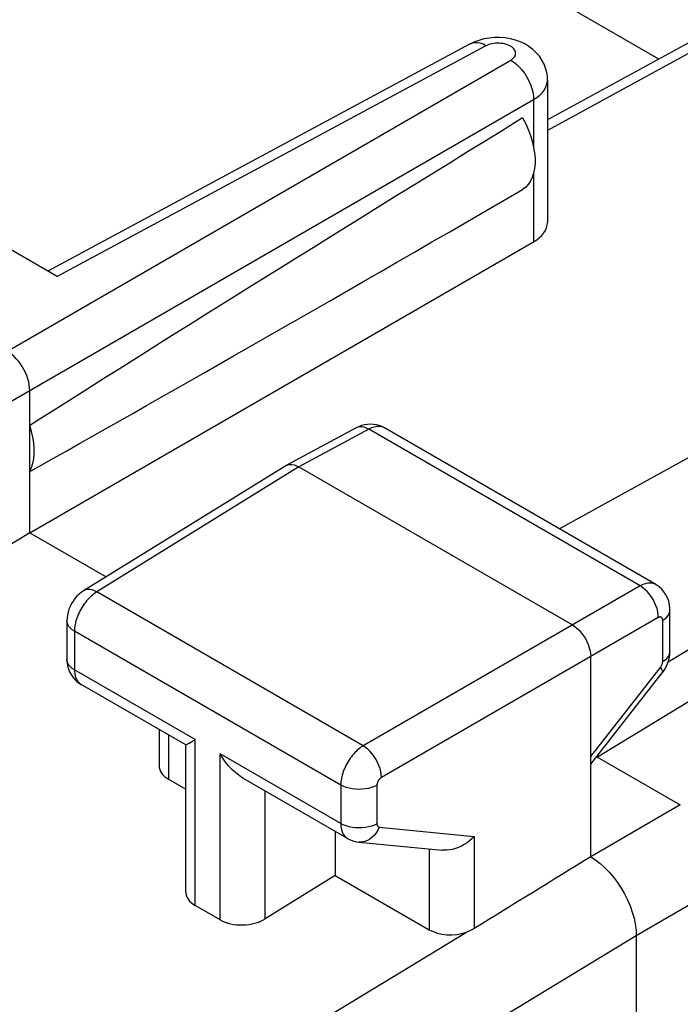
# Model space of a CAD drawing. Units: inches. Extents: x 88.6 to 122, y 123.4 to 174.
# Drawn here: x 108.2 to 113.3, y 161.5 to 169.1 of the extents above; entities that cross this region are included whole.
import ezdxf

# ---------------------------------------------------------------- set-up
doc = ezdxf.new("R2010")
doc.units = ezdxf.units.IN
doc.header["$MEASUREMENT"] = 0
doc.layers.add('ASSI', color=7, linetype='Continuous')

# ---------------------------------------------------------------- blocks, each defined once
blk = doc.blocks.new('block 49')
at = {"layer": 'ASSI', "color": 7, "lineweight": 25, "true_color": 0xffffff}
blk.add_lwpolyline([(109.0708, 171.146), (105.2082, 168.9158)], dxfattribs=at)
blk = doc.blocks.new('block 55')
at = {"layer": 'ASSI', "color": 7, "lineweight": 25, "true_color": 0xffffff}
blk.add_lwpolyline([(111.705, 168.9282), (111.6764, 168.9143)], dxfattribs=at)
blk = doc.blocks.new('block 64')
at = {"layer": 'ASSI', "color": 7, "lineweight": 25, "true_color": 0xffffff}
blk.add_lwpolyline([(111.9898, 168.7893), (111.9992, 168.7953), (112.0072, 168.8017), (112.014, 168.8085), (112.0195, 168.8158), (112.0237, 168.8234), (112.0265, 168.8312), (112.0278, 168.8391), (112.0276, 168.8471), (112.0261, 168.855), (112.023, 168.8628), (112.0186, 168.8704), (112.0128, 168.8777), (112.0058, 168.8847), (111.9974, 168.8912), (111.9881, 168.8972), (111.9777, 168.9026), (111.9662, 168.9075), (111.9541, 168.9116), (111.9413, 168.915), (111.9279, 168.9176), (111.9142, 168.9194), (111.9003, 168.9205), (111.8862, 168.9207), (111.8722, 168.92), (111.8585, 168.9186), (111.845, 168.9163), (111.8322, 168.9133), (111.8201, 168.9096), (111.8087, 168.9052), (111.798, 168.9)], dxfattribs=at)
blk = doc.blocks.new('block 65')
at = {"layer": 'ASSI', "color": 7, "lineweight": 25, "true_color": 0xffffff}
blk.add_lwpolyline([(107.8662, 166.4083), (111.9898, 168.7893)], dxfattribs=at)
blk = doc.blocks.new('block 66')
at = {"layer": 'ASSI', "color": 7, "lineweight": 25, "true_color": 0xffffff}
blk.add_lwpolyline([(108.0429, 166.1022), (112.1666, 168.4832)], dxfattribs=at)
blk = doc.blocks.new('block 67')
at = {"layer": 'ASSI', "color": 7, "lineweight": 25, "true_color": 0xffffff}
blk.add_lwpolyline([(114.464, 169.5239), (112.2748, 168.3255)], dxfattribs=at)
blk = doc.blocks.new('block 68')
at = {"layer": 'ASSI', "color": 7, "lineweight": 25, "true_color": 0xffffff}
blk.add_lwpolyline([(114.5871, 169.5105), (112.2748, 168.2447)], dxfattribs=at)
blk = doc.blocks.new('block 69')
at = {"layer": 'ASSI', "color": 7, "lineweight": 25, "true_color": 0xffffff}
blk.add_lwpolyline([(111.6765, 168.9144), (108.4019, 167.1534)], dxfattribs=at)
blk = doc.blocks.new('block 70')
at = {"layer": 'ASSI', "color": 7, "lineweight": 25, "true_color": 0xffffff}
blk.add_lwpolyline([(111.798, 168.9), (108.4734, 167.1122)], dxfattribs=at)
blk = doc.blocks.new('block 71')
at = {"layer": 'ASSI', "color": 7, "lineweight": 25, "true_color": 0xffffff}
blk.add_lwpolyline([(110.249, 165.6471), (110.2611, 165.6521), (110.2765, 165.6551), (110.2931, 165.655)], dxfattribs=at)
blk = doc.blocks.new('block 87')
at = {"layer": 'ASSI', "color": 7, "lineweight": 25, "true_color": 0xffffff}
blk.add_lwpolyline([(108.6782, 164.6758), (108.6626, 164.6654), (108.644, 164.6505), (108.6271, 164.6342), (108.6114, 164.6163), (108.5971, 164.5969), (108.5847, 164.5766), (108.574, 164.5555), (108.5649, 164.5331), (108.5579, 164.5104), (108.5529, 164.4874), (108.55, 164.4637), (108.5493, 164.4445)], dxfattribs=at)
blk = doc.blocks.new('block 88')
at = {"layer": 'ASSI', "color": 7, "lineweight": 25, "true_color": 0xffffff}
blk.add_lwpolyline([(112.1666, 168.4832), (112.1928, 168.5003), (112.2158, 168.519), (112.2352, 168.5389), (112.2509, 168.5599), (112.2628, 168.5817), (112.2707, 168.6042), (112.2745, 168.627), (112.2748, 168.6365)], dxfattribs=at)
blk = doc.blocks.new('block 89')
at = {"layer": 'ASSI', "color": 7, "lineweight": 25, "true_color": 0xffffff}
blk.add_lwpolyline([(108.781, 164.6676), (108.7727, 164.6624), (108.7642, 164.6566), (108.7555, 164.6501), (108.7466, 164.643), (108.7376, 164.6352), (108.7285, 164.6267), (108.7194, 164.6175), (108.7102, 164.6077), (108.7013, 164.5973), (108.6924, 164.5864), (108.6838, 164.5748), (108.6754, 164.5628), (108.6674, 164.5504), (108.6597, 164.5376), (108.6524, 164.5245), (108.6456, 164.5111), (108.6393, 164.4975), (108.6335, 164.4838), (108.6282, 164.47), (108.6235, 164.4561), (108.6194, 164.4423), (108.6159, 164.4286), (108.613, 164.4149), (108.6108, 164.4015), (108.6092, 164.3883), (108.6082, 164.3754), (108.6079, 164.3629)], dxfattribs=at)
blk = doc.blocks.new('block 90')
at = {"layer": 'ASSI', "color": 7, "lineweight": 25, "true_color": 0xffffff}
blk.add_lwpolyline([(110.2455, 165.6451), (108.6782, 164.6758)], dxfattribs=at)
blk = doc.blocks.new('block 91')
at = {"layer": 'ASSI', "color": 7, "lineweight": 25, "true_color": 0xffffff}
blk.add_lwpolyline([(110.3472, 165.6362), (108.781, 164.6676)], dxfattribs=at)
blk = doc.blocks.new('block 92')
at = {"layer": 'ASSI', "color": 7, "lineweight": 25, "true_color": 0xffffff}
blk.add_lwpolyline([(108.2613, 165.126), (108.0429, 164.9913)], dxfattribs=at)
blk = doc.blocks.new('block 93')
at = {"layer": 'ASSI', "color": 7, "lineweight": 25, "true_color": 0xffffff}
blk.add_lwpolyline([(108.2613, 165.126), (112.1666, 167.3809)], dxfattribs=at)
blk = doc.blocks.new('block 94')
at = {"layer": 'ASSI', "color": 7, "lineweight": 25, "true_color": 0xffffff}
blk.add_lwpolyline([(110.2455, 165.6451), (110.249, 165.6471)], dxfattribs=at)
blk = doc.blocks.new('block 95')
at = {"layer": 'ASSI', "color": 7, "lineweight": 25, "true_color": 0xffffff}
blk.add_lwpolyline([(117.3608, 167.909), (112.368, 165.1557)], dxfattribs=at)
blk = doc.blocks.new('block 96')
at = {"layer": 'ASSI', "color": 7, "lineweight": 25, "true_color": 0xffffff}
blk.add_lwpolyline([(110.7927, 165.9395), (110.249, 165.6471)], dxfattribs=at)
blk = doc.blocks.new('block 97')
at = {"layer": 'ASSI', "color": 7, "lineweight": 25, "true_color": 0xffffff}
blk.add_lwpolyline([(110.8899, 165.928), (110.3472, 165.6362)], dxfattribs=at)
blk = doc.blocks.new('block 106')
at = {"layer": 'ASSI', "color": 7, "lineweight": 25, "true_color": 0xffffff}
blk.add_lwpolyline([(110.8467, 163.4749), (110.8377, 163.4693), (110.8286, 163.4631), (110.8194, 163.4563), (110.8101, 163.4487), (110.8006, 163.4405), (110.7912, 163.4317), (110.7819, 163.4222), (110.7726, 163.4121), (110.7635, 163.4015), (110.7547, 163.3903), (110.7461, 163.3787), (110.7378, 163.3667), (110.7299, 163.3543), (110.7224, 163.3416), (110.7153, 163.3286), (110.7087, 163.3154), (110.7026, 163.3021), (110.697, 163.2887), (110.6919, 163.2752), (110.6874, 163.2617), (110.6835, 163.2482), (110.6801, 163.2348), (110.6773, 163.2216), (110.6752, 163.2085), (110.6736, 163.1957), (110.6727, 163.1831), (110.6724, 163.1708)], dxfattribs=at)
blk = doc.blocks.new('block 107')
at = {"layer": 'ASSI', "color": 7, "lineweight": 25, "true_color": 0xffffff}
blk.add_lwpolyline([(110.6301, 162.4693), (110.0873, 162.1344)], dxfattribs=at)
blk = doc.blocks.new('block 108')
at = {"layer": 'ASSI', "color": 7, "lineweight": 25, "true_color": 0xffffff}
blk.add_lwpolyline([(118.5907, 166.9905), (112.664, 163.3862)], dxfattribs=at)
blk = doc.blocks.new('block 109')
at = {"layer": 'ASSI', "color": 7, "lineweight": 25, "true_color": 0xffffff}
blk.add_lwpolyline([(118.5719, 167.3621), (113.2101, 164.124)], dxfattribs=at)
blk = doc.blocks.new('block 110')
at = {"layer": 'ASSI', "color": 7, "lineweight": 25, "true_color": 0xffffff}
blk.add_lwpolyline([(110.9881, 163.23), (110.9862, 163.2289), (110.9844, 163.2276), (110.9825, 163.2263), (110.9806, 163.2248), (110.9787, 163.2232), (110.9768, 163.2214), (110.9749, 163.2195), (110.973, 163.2175), (110.9712, 163.2154), (110.9694, 163.2132), (110.9677, 163.2109), (110.966, 163.2085), (110.9644, 163.206), (110.9629, 163.2035), (110.9614, 163.2009), (110.9601, 163.1983), (110.9589, 163.1956), (110.9577, 163.193), (110.9567, 163.1903), (110.9558, 163.1876), (110.955, 163.1849), (110.9543, 163.1822), (110.9537, 163.1796), (110.9533, 163.177), (110.953, 163.1744), (110.9528, 163.1719), (110.9527, 163.1694)], dxfattribs=at)
blk = doc.blocks.new('block 111')
at = {"layer": 'ASSI', "color": 7, "lineweight": 25, "true_color": 0xffffff}
blk.add_lwpolyline([(112.9927, 164.7139), (110.8467, 163.4749)], dxfattribs=at)
blk = doc.blocks.new('block 112')
at = {"layer": 'ASSI', "color": 7, "lineweight": 25, "true_color": 0xffffff}
blk.add_lwpolyline([(113.1341, 164.469), (110.9881, 163.23)], dxfattribs=at)
blk = doc.blocks.new('block 113')
at = {"layer": 'ASSI', "color": 7, "lineweight": 25, "true_color": 0xffffff}
blk.add_lwpolyline([(110.9527, 163.1694), (110.933, 163.1598), (110.9113, 163.1517), (110.8879, 163.1452), (110.8633, 163.1406), (110.8379, 163.1379), (110.812, 163.137), (110.7862, 163.1381), (110.7609, 163.1411), (110.7365, 163.146), (110.7133, 163.1527), (110.6918, 163.161), (110.6724, 163.1708)], dxfattribs=at)
blk = doc.blocks.new('block 114')
at = {"layer": 'ASSI', "color": 7, "lineweight": 25, "true_color": 0xffffff}
blk.add_lwpolyline([(110.9527, 162.8703), (110.933, 162.8607), (110.9113, 162.8525), (110.8879, 162.8461), (110.8633, 162.8415), (110.8379, 162.8387), (110.812, 162.8379), (110.7862, 162.839), (110.7609, 162.842), (110.7365, 162.8469), (110.7133, 162.8535), (110.6918, 162.8619), (110.6724, 162.8717)], dxfattribs=at)
blk = doc.blocks.new('block 127')
at = {"layer": 'ASSI', "color": 7, "lineweight": 25, "true_color": 0xffffff}
blk.add_lwpolyline([(113.1682, 164.4486), (113.1849, 164.46), (113.199, 164.4726), (113.2101, 164.486), (113.2181, 164.5002), (113.2229, 164.5149), (113.2243, 164.5288)], dxfattribs=at)
blk = doc.blocks.new('block 128')
at = {"layer": 'ASSI', "color": 7, "lineweight": 25, "true_color": 0xffffff}
blk.add_lwpolyline([(113.1682, 164.1281), (113.1849, 164.1395), (113.199, 164.1521), (113.2101, 164.1656), (113.2181, 164.1798), (113.2229, 164.1944), (113.2243, 164.2083)], dxfattribs=at)
blk = doc.blocks.new('block 130')
at = {"layer": 'ASSI', "color": 7, "lineweight": 25, "true_color": 0xffffff}
blk.add_lwpolyline([(107.4097, 159.4587), (111.6469, 162.0302)], dxfattribs=at)
blk = doc.blocks.new('block 131')
at = {"layer": 'ASSI', "color": 7, "lineweight": 25, "true_color": 0xffffff}
blk.add_lwpolyline([(112.9635, 162.0027), (107.7724, 158.8523)], dxfattribs=at)
blk = doc.blocks.new('block 132')
at = {"layer": 'ASSI', "color": 7, "lineweight": 25, "true_color": 0xffffff}
blk.add_lwpolyline([(111.7075, 162.0581), (111.6984, 162.0528), (111.6888, 162.0477), (111.6788, 162.0428), (111.6685, 162.0383), (111.6579, 162.0341), (111.6469, 162.0302)], dxfattribs=at)
blk = doc.blocks.new('block 133')
at = {"layer": 'ASSI', "color": 7, "lineweight": 25, "true_color": 0xffffff}
blk.add_lwpolyline([(113.3048, 163.0162), (112.61, 162.6151)], dxfattribs=at)
blk = doc.blocks.new('block 134')
at = {"layer": 'ASSI', "color": 7, "lineweight": 25, "true_color": 0xffffff}
blk.add_lwpolyline([(113.6583, 162.4039), (112.9635, 162.0028)], dxfattribs=at)
blk = doc.blocks.new('block 153')
at = {"layer": 'ASSI', "color": 7, "lineweight": 25, "true_color": 0xffffff}
blk.add_lwpolyline([(111.7075, 162.7731), (111.6899, 162.7555), (111.6711, 162.7391), (111.6511, 162.7238), (111.63, 162.71), (111.608, 162.6979), (111.5854, 162.6874), (111.5625, 162.6788), (111.5394, 162.6722), (111.5164, 162.6677), (111.4939, 162.6653), (111.4719, 162.665), (111.4586, 162.6659)], dxfattribs=at)
blk = doc.blocks.new('block 162')
at = {"layer": 'ASSI', "color": 7, "lineweight": 25, "true_color": 0xffffff}
blk.add_lwpolyline([(108.2613, 165.6012), (108.2752, 165.6315), (108.2857, 165.6644), (108.2926, 165.6999), (108.2961, 165.7385), (108.2961, 165.7796), (108.2926, 165.8222), (108.2857, 165.8658), (108.2752, 165.9107), (108.2613, 165.9571)], dxfattribs=at)
blk = doc.blocks.new('block 165')
at = {"layer": 'ASSI', "color": 7, "lineweight": 25, "true_color": 0xffffff}
blk.add_lwpolyline([(113.1644, 164.0392), (113.1712, 164.0483), (113.1868, 164.0725), (113.2003, 164.0987), (113.2107, 164.1256)], dxfattribs=at)
blk = doc.blocks.new('block 166')
at = {"layer": 'ASSI', "color": 7, "lineweight": 25, "true_color": 0xffffff}
blk.add_lwpolyline([(112.61, 163.392), (113.1508, 164.0824)], dxfattribs=at)
blk = doc.blocks.new('block 167')
at = {"layer": 'ASSI', "color": 7, "lineweight": 25, "true_color": 0xffffff}
blk.add_lwpolyline([(112.61, 163.3316), (113.1644, 164.0393)], dxfattribs=at)
blk = doc.blocks.new('block 179')
at = {"layer": 'ASSI', "color": 7, "lineweight": 25, "true_color": 0xffffff}
blk.add_lwpolyline([(113.1543, 164.0871), (113.1574, 164.092), (113.1601, 164.097), (113.1625, 164.1023), (113.1645, 164.1076), (113.1661, 164.1129), (113.1673, 164.1181), (113.1679, 164.1231), (113.1682, 164.1281)], dxfattribs=at)
blk = doc.blocks.new('block 180')
at = {"layer": 'ASSI', "color": 7, "lineweight": 25, "true_color": 0xffffff}
blk.add_lwpolyline([(113.1508, 164.0824), (113.1543, 164.0871)], dxfattribs=at)
blk = doc.blocks.new('block 190')
at = {"layer": 'ASSI', "color": 7, "lineweight": 25, "true_color": 0xffffff}
blk.add_lwpolyline([(110.9707, 162.845), (110.9602, 162.8221), (110.9475, 162.8011), (110.9329, 162.7821), (110.9165, 162.7657), (110.8987, 162.752), (110.8798, 162.7413), (110.8601, 162.7337), (110.8399, 162.7294), (110.8195, 162.7285), (110.8123, 162.729)], dxfattribs=at)
blk = doc.blocks.new('block 220')
at = {"layer": 'ASSI', "color": 7, "lineweight": 25, "true_color": 0xffffff}
blk.add_lwpolyline([(108.5493, 164.1458), (108.5506, 164.1205), (108.5544, 164.0958), (108.5608, 164.0718), (108.5697, 164.049), (108.5808, 164.0275)], dxfattribs=at)
blk = doc.blocks.new('block 221')
at = {"layer": 'ASSI', "color": 7, "lineweight": 25, "true_color": 0xffffff}
blk.add_lwpolyline([(108.2613, 166.2283), (108.2603, 166.25), (108.2574, 166.2727), (108.2527, 166.2961), (108.246, 166.3201), (108.2375, 166.3443), (108.2273, 166.3681), (108.2158, 166.3912), (108.2029, 166.4135), (108.1887, 166.435), (108.1731, 166.4558), (108.1564, 166.4752), (108.139, 166.493), (108.1211, 166.5089), (108.1029, 166.5227), (108.0845, 166.5344)], dxfattribs=at)
blk = doc.blocks.new('block 224')
at = {"layer": 'ASSI', "color": 7, "lineweight": 25, "true_color": 0xffffff}
blk.add_lwpolyline([(108.6079, 164.0637), (108.608, 164.0554), (108.6085, 164.047), (108.6093, 164.0386), (108.6105, 164.0303), (108.6121, 164.022), (108.614, 164.0138), (108.6164, 164.0058), (108.6193, 163.998), (108.6226, 163.9906), (108.6264, 163.9834), (108.6306, 163.9767), (108.6353, 163.9703), (108.6404, 163.9645), (108.646, 163.9591), (108.652, 163.9543), (108.6568, 163.9511)], dxfattribs=at)
blk = doc.blocks.new('block 228')
at = {"layer": 'ASSI', "color": 7, "lineweight": 25, "true_color": 0xffffff}
blk.add_lwpolyline([(108.2613, 165.126), (108.2613, 166.2283)], dxfattribs=at)
blk = doc.blocks.new('block 229')
at = {"layer": 'ASSI', "color": 7, "lineweight": 25, "true_color": 0xffffff}
blk.add_lwpolyline([(108.5493, 164.4445), (108.5493, 164.1454)], dxfattribs=at)
blk = doc.blocks.new('block 230')
at = {"layer": 'ASSI', "color": 7, "lineweight": 25, "true_color": 0xffffff}
blk.add_lwpolyline([(108.6079, 164.3629), (108.6079, 164.0637)], dxfattribs=at)
blk = doc.blocks.new('block 231')
at = {"layer": 'ASSI', "color": 7, "lineweight": 25, "true_color": 0xffffff}
blk.add_lwpolyline([(109.2642, 163.6003), (109.2642, 163.3208)], dxfattribs=at)
blk = doc.blocks.new('block 232')
at = {"layer": 'ASSI', "color": 7, "lineweight": 25, "true_color": 0xffffff}
blk.add_lwpolyline([(109.3374, 163.558), (109.3374, 163.2156)], dxfattribs=at)
blk = doc.blocks.new('block 233')
at = {"layer": 'ASSI', "color": 7, "lineweight": 25, "true_color": 0xffffff}
blk.add_lwpolyline([(109.4701, 162.3426), (109.4701, 163.4814)], dxfattribs=at)
blk = doc.blocks.new('block 234')
at = {"layer": 'ASSI', "color": 7, "lineweight": 25, "true_color": 0xffffff}
blk.add_lwpolyline([(109.5433, 162.2374), (109.5433, 163.5236)], dxfattribs=at)
blk = doc.blocks.new('block 235')
at = {"layer": 'ASSI', "color": 7, "lineweight": 25, "true_color": 0xffffff}
blk.add_lwpolyline([(109.7369, 162.1256), (109.7369, 163.4119)], dxfattribs=at)
blk = doc.blocks.new('block 238')
at = {"layer": 'ASSI', "color": 7, "lineweight": 25, "true_color": 0xffffff}
blk.add_lwpolyline([(113.2107, 164.1256), (113.2182, 164.1528), (113.2229, 164.1812)], dxfattribs=at)
blk = doc.blocks.new('block 241')
at = {"layer": 'ASSI', "color": 7, "lineweight": 25, "true_color": 0xffffff}
blk.add_lwpolyline([(110.9527, 162.8703), (110.953, 162.8656), (110.9537, 162.8614), (110.9549, 162.8576), (110.9566, 162.8541), (110.9587, 162.8512), (110.9611, 162.8488), (110.964, 162.8469), (110.9672, 162.8457), (110.9707, 162.845)], dxfattribs=at)
blk = doc.blocks.new('block 243')
at = {"layer": 'ASSI', "color": 7, "lineweight": 25, "true_color": 0xffffff}
blk.add_lwpolyline([(110.6724, 162.8717), (110.6736, 162.8487), (110.6772, 162.8274), (110.6831, 162.808), (110.6912, 162.7909), (110.7016, 162.7763), (110.7139, 162.7643), (110.7242, 162.7572)], dxfattribs=at)
blk = doc.blocks.new('block 245')
at = {"layer": 'ASSI', "color": 7, "lineweight": 25, "true_color": 0xffffff}
blk.add_lwpolyline([(110.0873, 162.1344), (110.0873, 163.125)], dxfattribs=at)
blk = doc.blocks.new('block 248')
at = {"layer": 'ASSI', "color": 7, "lineweight": 25, "true_color": 0xffffff}
blk.add_lwpolyline([(110.6301, 162.8116), (110.6301, 162.4693)], dxfattribs=at)
blk = doc.blocks.new('block 249')
at = {"layer": 'ASSI', "color": 7, "lineweight": 25, "true_color": 0xffffff}
blk.add_lwpolyline([(110.6724, 163.1708), (110.6724, 162.8717)], dxfattribs=at)
blk = doc.blocks.new('block 251')
at = {"layer": 'ASSI', "color": 7, "lineweight": 25, "true_color": 0xffffff}
blk.add_lwpolyline([(110.9527, 163.1694), (110.9527, 162.8703)], dxfattribs=at)
blk = doc.blocks.new('block 253')
at = {"layer": 'ASSI', "color": 7, "lineweight": 25, "true_color": 0xffffff}
blk.add_lwpolyline([(111.3571, 162.6758), (111.3571, 162.0495)], dxfattribs=at)
blk = doc.blocks.new('block 255')
at = {"layer": 'ASSI', "color": 7, "lineweight": 25, "true_color": 0xffffff}
blk.add_lwpolyline([(111.7075, 162.7731), (111.7075, 162.0581)], dxfattribs=at)
blk = doc.blocks.new('block 261')
at = {"layer": 'ASSI', "color": 7, "lineweight": 25, "true_color": 0xffffff}
blk.add_lwpolyline([(110.9881, 163.23), (110.9866, 163.2518), (110.9827, 163.2747), (110.9765, 163.2982), (110.9682, 163.322), (110.9578, 163.3456), (110.9456, 163.3687), (110.9317, 163.3908), (110.9165, 163.4116), (110.9, 163.4307), (110.8827, 163.4478), (110.8648, 163.4626), (110.8467, 163.4749)], dxfattribs=at)
blk = doc.blocks.new('block 263')
at = {"layer": 'ASSI', "color": 7, "lineweight": 25, "true_color": 0xffffff}
blk.add_lwpolyline([(112.2748, 168.6364), (112.2738, 168.6612), (112.2691, 168.6942), (112.2606, 168.7269), (112.2482, 168.759), (112.232, 168.7898), (112.2121, 168.8192), (112.1883, 168.847), (112.1609, 168.8724), (112.1308, 168.8949), (112.0981, 168.9145), (112.0629, 168.931), (112.0261, 168.9442), (111.9873, 168.9543), (111.9468, 168.9611), (111.9059, 168.9645), (111.8646, 168.9643)], dxfattribs=at)
blk = doc.blocks.new('block 264')
at = {"layer": 'ASSI', "color": 7, "lineweight": 25, "true_color": 0xffffff}
blk.add_lwpolyline([(113.1341, 164.469), (113.1332, 164.4912), (113.1298, 164.5144), (113.1241, 164.5382), (113.116, 164.5621), (113.1058, 164.5859), (113.0937, 164.609), (113.0797, 164.6311), (113.0643, 164.6518), (113.0475, 164.6707), (113.0298, 164.6876), (113.0114, 164.7021), (112.9927, 164.7139)], dxfattribs=at)
blk = doc.blocks.new('block 265')
at = {"layer": 'ASSI', "color": 7, "lineweight": 25, "true_color": 0xffffff}
blk.add_lwpolyline([(113.2243, 164.529), (113.2241, 164.5392), (113.2212, 164.5676), (113.215, 164.5952), (113.2056, 164.6215), (113.1932, 164.6461), (113.1781, 164.6686), (113.1604, 164.689), (113.1404, 164.707), (113.1185, 164.7222), (113.1143, 164.7248)], dxfattribs=at)
blk = doc.blocks.new('block 266')
at = {"layer": 'ASSI', "color": 7, "lineweight": 25, "true_color": 0xffffff}
blk.add_open_spline([(113.1682, 164.4486), (113.1682, 164.4486), (113.1682, 164.4507), (113.1682, 164.4507), (113.1682, 164.4507), (113.168, 164.4527), (113.168, 164.4527), (113.168, 164.4527), (113.1678, 164.4547), (113.1678, 164.4547), (113.1678, 164.4547), (113.1675, 164.4566), (113.1675, 164.4566), (113.1675, 164.4566), (113.167, 164.4585), (113.167, 164.4585), (113.167, 164.4585), (113.1665, 164.4604), (113.1665, 164.4604), (113.1665, 164.4604), (113.1658, 164.4621), (113.1658, 164.4621), (113.165, 164.4638), (113.1641, 164.4654), (113.1641, 164.4654), (113.1631, 164.4668), (113.162, 164.4682), (113.162, 164.4682), (113.1608, 164.4694), (113.1595, 164.4705), (113.1595, 164.4705), (113.1581, 164.4714), (113.1566, 164.4721), (113.1566, 164.4721), (113.155, 164.4728), (113.1534, 164.4732), (113.1534, 164.4732), (113.1516, 164.4735), (113.1499, 164.4736), (113.1499, 164.4736), (113.1499, 164.4736), (113.148, 164.4736), (113.148, 164.4736), (113.148, 164.4736), (113.1461, 164.4734), (113.1461, 164.4734), (113.1461, 164.4734), (113.1442, 164.4731), (113.1442, 164.4731), (113.1442, 164.4731), (113.1422, 164.4726), (113.1422, 164.4726), (113.1422, 164.4726), (113.1402, 164.4719), (113.1402, 164.4719), (113.1402, 164.4719), (113.1382, 164.4711), (113.1382, 164.4711), (113.1382, 164.4711), (113.1361, 164.4701), (113.1361, 164.4701), (113.1361, 164.4701), (113.1341, 164.469), (113.1341, 164.469)], degree=3, knots=[0, 0, 0, 0, 1, 1, 1, 2, 2, 2, 3, 3, 3, 4, 4, 4, 5, 5, 5, 6, 6, 6, 7, 7, 7, 8, 8, 8, 9, 9, 9, 10, 10, 10, 11, 11, 11, 12, 12, 12, 13, 13, 13, 14, 14, 14, 15, 15, 15, 16, 16, 16, 17, 17, 17, 18, 18, 18, 19, 19, 19, 20, 20, 20, 21, 21, 21, 21], dxfattribs=at)
blk = doc.blocks.new('block 267')
at = {"layer": 'ASSI', "color": 7, "lineweight": 25, "true_color": 0xffffff}
blk.add_lwpolyline([(112.2748, 168.6365), (112.2748, 167.5318)], dxfattribs=at)
blk = doc.blocks.new('block 269')
at = {"layer": 'ASSI', "color": 7, "lineweight": 25, "true_color": 0xffffff}
blk.add_lwpolyline([(112.61, 162.6151), (112.61, 164.1664)], dxfattribs=at)
blk = doc.blocks.new('block 270')
at = {"layer": 'ASSI', "color": 7, "lineweight": 25, "true_color": 0xffffff}
blk.add_lwpolyline([(112.9635, 162.0028), (112.9635, 161.2679)], dxfattribs=at)
blk = doc.blocks.new('block 273')
at = {"layer": 'ASSI', "color": 7, "lineweight": 25, "true_color": 0xffffff}
blk.add_lwpolyline([(113.1682, 164.1281), (113.1682, 164.4486)], dxfattribs=at)
blk = doc.blocks.new('block 275')
at = {"layer": 'ASSI', "color": 7, "lineweight": 25, "true_color": 0xffffff}
blk.add_lwpolyline([(113.2243, 164.2083), (113.2243, 164.5288)], dxfattribs=at)
blk = doc.blocks.new('block 278')
at = {"layer": 'ASSI', "color": 7, "lineweight": 25, "true_color": 0xffffff}
blk.add_lwpolyline([(112.1666, 168.4832), (112.1666, 168.1201)], dxfattribs=at)
blk = doc.blocks.new('block 279')
at = {"layer": 'ASSI', "color": 7, "lineweight": 25, "true_color": 0xffffff}
blk.add_lwpolyline([(112.1666, 167.9104), (112.1666, 167.3809)], dxfattribs=at)
blk = doc.blocks.new('block 282')
at = {"layer": 'ASSI', "color": 7, "lineweight": 25, "true_color": 0xffffff}
blk.add_lwpolyline([(113.2229, 164.1812), (113.2243, 164.2084)], dxfattribs=at)
blk = doc.blocks.new('block 295')
at = {"layer": 'ASSI', "color": 7, "lineweight": 25, "true_color": 0xffffff}
blk.add_lwpolyline([(108.5808, 164.0275), (108.5942, 164.0074), (108.6095, 163.9891), (108.6266, 163.9727)], dxfattribs=at)
blk = doc.blocks.new('block 306')
at = {"layer": 'ASSI', "color": 7, "lineweight": 25, "true_color": 0xffffff}
blk.add_lwpolyline([(109.4701, 163.482), (109.4719, 163.4824), (109.4771, 163.4852), (109.4853, 163.4902), (109.4963, 163.4965), (109.5099, 163.5039), (109.5257, 163.5129), (109.5433, 163.5236)], dxfattribs=at)
blk = doc.blocks.new('block 307')
at = {"layer": 'ASSI', "color": 7, "lineweight": 25, "true_color": 0xffffff}
blk.add_lwpolyline([(110.8123, 162.729), (111.4586, 162.6659)], dxfattribs=at)
blk = doc.blocks.new('block 308')
at = {"layer": 'ASSI', "color": 7, "lineweight": 25, "true_color": 0xffffff}
blk.add_lwpolyline([(110.9707, 162.845), (111.7075, 162.7731)], dxfattribs=at)
blk = doc.blocks.new('block 310')
at = {"layer": 'ASSI', "color": 7, "lineweight": 25, "true_color": 0xffffff}
blk.add_lwpolyline([(110.7242, 162.7572), (110.7347, 162.7516), (110.7538, 162.743), (110.7737, 162.7363), (110.7943, 162.7315), (110.8123, 162.729)], dxfattribs=at)
blk = doc.blocks.new('block 312')
at = {"layer": 'ASSI', "color": 7, "lineweight": 25, "true_color": 0xffffff}
blk.add_lwpolyline([(109.7369, 162.1256), (109.5433, 162.2374)], dxfattribs=at)
blk = doc.blocks.new('block 316')
at = {"layer": 'ASSI', "color": 7, "lineweight": 25, "true_color": 0xffffff}
blk.add_lwpolyline([(109.3374, 163.2156), (109.4701, 163.139)], dxfattribs=at)
blk = doc.blocks.new('block 317')
at = {"layer": 'ASSI', "color": 7, "lineweight": 25, "true_color": 0xffffff}
blk.add_lwpolyline([(110.6301, 162.4693), (111.3571, 162.0495)], dxfattribs=at)
blk = doc.blocks.new('block 318')
at = {"layer": 'ASSI', "color": 7, "lineweight": 25, "true_color": 0xffffff}
blk.add_lwpolyline([(110.7243, 162.7572), (109.9137, 163.2252)], dxfattribs=at)
blk = doc.blocks.new('block 319')
at = {"layer": 'ASSI', "color": 7, "lineweight": 25, "true_color": 0xffffff}
blk.add_lwpolyline([(109.4701, 163.4814), (108.6595, 163.9494)], dxfattribs=at)
blk = doc.blocks.new('block 323')
at = {"layer": 'ASSI', "color": 7, "lineweight": 25, "true_color": 0xffffff}
blk.add_lwpolyline([(109.5433, 163.5236), (108.6079, 164.0637)], dxfattribs=at)
blk = doc.blocks.new('block 325')
at = {"layer": 'ASSI', "color": 7, "lineweight": 25, "true_color": 0xffffff}
blk.add_lwpolyline([(110.6724, 162.8717), (109.7369, 163.4119)], dxfattribs=at)
blk = doc.blocks.new('block 327')
at = {"layer": 'ASSI', "color": 7, "lineweight": 25, "true_color": 0xffffff}
blk.add_lwpolyline([(110.6724, 163.1708), (108.6079, 164.3629)], dxfattribs=at)
blk = doc.blocks.new('block 331')
at = {"layer": 'ASSI', "color": 7, "lineweight": 25, "true_color": 0xffffff}
blk.add_lwpolyline([(110.8467, 163.4749), (108.781, 164.6676)], dxfattribs=at)
blk = doc.blocks.new('block 335')
at = {"layer": 'ASSI', "color": 7, "lineweight": 25, "true_color": 0xffffff}
blk.add_lwpolyline([(109.9135, 163.2254), (109.8837, 163.2446), (109.855, 163.2672), (109.8278, 163.2924), (109.8023, 163.3198), (109.7788, 163.3491), (109.757, 163.3798), (109.7369, 163.4119)], dxfattribs=at)
blk = doc.blocks.new('block 336')
at = {"layer": 'ASSI', "color": 7, "lineweight": 25, "true_color": 0xffffff}
blk.add_lwpolyline([(112.61, 162.6151), (112.6463, 162.5915), (112.6824, 162.5636), (112.718, 162.5318), (112.7527, 162.4962), (112.786, 162.4572), (112.8172, 162.4157), (112.8457, 162.3727), (112.8715, 162.3282), (112.8948, 162.2821), (112.9153, 162.2345), (112.9326, 162.1862), (112.9461, 162.1383), (112.9558, 162.0915), (112.9616, 162.0462), (112.9635, 162.0028)], dxfattribs=at)
blk = doc.blocks.new('block 337')
at = {"layer": 'ASSI', "color": 7, "lineweight": 25, "true_color": 0xffffff}
blk.add_lwpolyline([(108.6079, 164.0637), (108.5908, 164.075), (108.5764, 164.0874), (108.5649, 164.1007), (108.5564, 164.1149), (108.5512, 164.1295), (108.5493, 164.1454)], dxfattribs=at)
blk = doc.blocks.new('block 338')
at = {"layer": 'ASSI', "color": 7, "lineweight": 25, "true_color": 0xffffff}
blk.add_lwpolyline([(108.6079, 164.3629), (108.5908, 164.3741), (108.5764, 164.3865), (108.5649, 164.3999), (108.5564, 164.414), (108.5512, 164.4286), (108.5493, 164.4445)], dxfattribs=at)
blk = doc.blocks.new('block 342')
at = {"layer": 'ASSI', "color": 7, "lineweight": 25, "true_color": 0xffffff}
blk.add_lwpolyline([(108.6266, 163.9727), (108.6454, 163.9583), (108.6596, 163.9493)], dxfattribs=at)
blk = doc.blocks.new('block 344')
at = {"layer": 'ASSI', "color": 7, "lineweight": 25, "true_color": 0xffffff}
blk.add_lwpolyline([(113.1508, 164.0824), (113.1586, 164.0701), (113.1639, 164.0594), (113.1664, 164.0504), (113.1663, 164.0433), (113.1644, 164.0393)], dxfattribs=at)
blk = doc.blocks.new('block 345')
at = {"layer": 'ASSI', "color": 7, "lineweight": 25, "true_color": 0xffffff}
blk.add_lwpolyline([(112.0825, 168.341), (112.1059, 168.2959), (112.1261, 168.2509), (112.1431, 168.206), (112.157, 168.1607), (112.1677, 168.1156), (112.1748, 168.0717), (112.1784, 168.0291), (112.1784, 167.9879), (112.1748, 167.9493), (112.1677, 167.9138), (112.157, 167.8809), (112.1431, 167.8517), (112.1261, 167.8264), (112.1059, 167.8048), (112.0825, 167.7868)], dxfattribs=at)
blk = doc.blocks.new('block 350')
at = {"layer": 'ASSI', "color": 7, "lineweight": 25, "true_color": 0xffffff}
blk.add_lwpolyline([(110.2931, 165.655), (110.3106, 165.6517), (110.3287, 165.6454), (110.3472, 165.6362)], dxfattribs=at)
blk = doc.blocks.new('block 351')
at = {"layer": 'ASSI', "color": 7, "lineweight": 25, "true_color": 0xffffff}
blk.add_lwpolyline([(108.781, 164.6676), (108.7622, 164.6767), (108.7438, 164.6828), (108.7261, 164.6859), (108.7094, 164.686), (108.6939, 164.6829), (108.68, 164.6769)], dxfattribs=at)
blk = doc.blocks.new('block 356')
at = {"layer": 'ASSI', "color": 7, "lineweight": 25, "true_color": 0xffffff}
blk.add_lwpolyline([(113.1142, 164.7248), (113.1068, 164.7286), (113.0988, 164.7317), (113.0905, 164.7341), (113.0818, 164.7356), (113.0727, 164.7364), (113.0634, 164.7363), (113.0538, 164.7355), (113.0439, 164.7338), (113.0339, 164.7314), (113.0237, 164.7282), (113.0135, 164.7242), (113.0031, 164.7194), (112.9927, 164.7139)], dxfattribs=at)
blk = doc.blocks.new('block 357')
at = {"layer": 'ASSI', "color": 7, "lineweight": 25, "true_color": 0xffffff}
blk.add_lwpolyline([(110.8899, 165.928), (110.8718, 165.9375), (110.8539, 165.9439), (110.8366, 165.9473), (110.8201, 165.9475), (110.8049, 165.9445), (110.7928, 165.9395)], dxfattribs=at)
blk = doc.blocks.new('block 364')
at = {"layer": 'ASSI', "color": 7, "lineweight": 25, "true_color": 0xffffff}
blk.add_lwpolyline([(108.2613, 165.126), (108.8533, 164.7841)], dxfattribs=at)
blk = doc.blocks.new('block 368')
at = {"layer": 'ASSI', "color": 7, "lineweight": 25, "true_color": 0xffffff}
blk.add_lwpolyline([(112.6563, 163.3907), (113.3048, 163.0162)], dxfattribs=at)
blk = doc.blocks.new('block 375')
at = {"layer": 'ASSI', "color": 7, "lineweight": 25, "true_color": 0xffffff}
blk.add_lwpolyline([(110.3472, 165.6362), (112.4686, 164.4113)], dxfattribs=at)
blk = doc.blocks.new('block 376')
at = {"layer": 'ASSI', "color": 7, "lineweight": 25, "true_color": 0xffffff}
blk.add_lwpolyline([(108.4734, 167.1122), (106.5765, 168.2074)], dxfattribs=at)
blk = doc.blocks.new('block 378')
at = {"layer": 'ASSI', "color": 7, "lineweight": 25, "true_color": 0xffffff}
blk.add_lwpolyline([(112.9927, 164.7139), (110.8899, 165.928)], dxfattribs=at)
blk = doc.blocks.new('block 380')
at = {"layer": 'ASSI', "color": 7, "lineweight": 25, "true_color": 0xffffff}
blk.add_lwpolyline([(113.1142, 164.7248), (111.0123, 165.9384)], dxfattribs=at)
blk = doc.blocks.new('block 383')
at = {"layer": 'ASSI', "color": 7, "lineweight": 25, "true_color": 0xffffff}
blk.add_lwpolyline([(112.4686, 164.4113), (112.487, 164.3993), (112.5052, 164.3846), (112.5227, 164.3677), (112.5393, 164.3486), (112.5547, 164.3279), (112.5686, 164.3058), (112.5808, 164.2827), (112.591, 164.259), (112.5992, 164.2351), (112.6051, 164.2115), (112.6088, 164.1884), (112.61, 164.1664)], dxfattribs=at)
blk = doc.blocks.new('block 405')
at = {"layer": 'ASSI', "color": 7, "lineweight": 25, "true_color": 0xffffff}
blk.add_lwpolyline([(111.8646, 168.9643), (111.8229, 168.9606), (111.7823, 168.9534), (111.7432, 168.9427), (111.705, 168.9282)], dxfattribs=at)
blk = doc.blocks.new('block 407')
at = {"layer": 'ASSI', "color": 7, "lineweight": 25, "true_color": 0xffffff}
blk.add_lwpolyline([(110.9706, 165.957), (110.9486, 165.9629), (110.9258, 165.9665), (110.9027, 165.9677), (110.8794, 165.9664), (110.8561, 165.9628), (110.8329, 165.9566), (110.8102, 165.948), (110.7928, 165.9395)], dxfattribs=at)
blk = doc.blocks.new('block 408')
at = {"layer": 'ASSI', "color": 7, "lineweight": 25, "true_color": 0xffffff}
blk.add_lwpolyline([(111.0071, 165.9412), (110.999, 165.9446), (110.9905, 165.9472), (110.9816, 165.9491), (110.9724, 165.95), (110.9628, 165.9502), (110.9529, 165.9495), (110.9428, 165.948), (110.9325, 165.9456), (110.922, 165.9424), (110.9114, 165.9384), (110.9007, 165.9336), (110.8899, 165.928)], dxfattribs=at)
blk = doc.blocks.new('block 410')
at = {"layer": 'ASSI', "color": 7, "lineweight": 25, "true_color": 0xffffff}
blk.add_lwpolyline([(111.0123, 165.9384), (110.9919, 165.9488), (110.9706, 165.957)], dxfattribs=at)
blk = doc.blocks.new('block 411')
at = {"layer": 'ASSI', "color": 7, "lineweight": 25, "true_color": 0xffffff}
blk.add_lwpolyline([(111.0123, 165.9384), (111.0071, 165.9412)], dxfattribs=at)
blk = doc.blocks.new('block 421')
at = {"layer": 'ASSI', "color": 7, "lineweight": 25, "true_color": 0xffffff}
blk.add_lwpolyline([(111.798, 168.9), (111.7753, 168.9118), (111.7529, 168.9199), (111.7313, 168.9241), (111.7108, 168.9243), (111.6916, 168.9207), (111.6765, 168.9144)], dxfattribs=at)
blk = doc.blocks.new('block 423')
at = {"layer": 'ASSI', "color": 7, "lineweight": 25, "true_color": 0xffffff}
blk.add_lwpolyline([(113.1377, 168.7979), (109.0708, 171.146)], dxfattribs=at)
blk = doc.blocks.new('block 426')
at = {"layer": 'ASSI', "color": 7, "lineweight": 25, "true_color": 0xffffff}
blk.add_lwpolyline([(111.9898, 168.7893), (112.0133, 168.7744), (112.0363, 168.7563), (112.0584, 168.7352), (112.0793, 168.7115), (112.0986, 168.6857), (112.1161, 168.6581), (112.1313, 168.6292), (112.144, 168.5995), (112.1541, 168.5695), (112.1612, 168.5398), (112.1654, 168.5109), (112.1666, 168.4831)], dxfattribs=at)
blk = doc.blocks.new('block 447')
at = {"layer": 'ASSI', "color": 7, "lineweight": 25, "true_color": 0xffffff}
blk.add_open_spline([(112.1666, 167.3809), (112.236, 167.421), (112.2748, 167.4751), (112.2748, 167.5318)], degree=3, dxfattribs=at)
blk = doc.blocks.new('block 449')
at = {"layer": 'ASSI', "color": 7, "lineweight": 25, "true_color": 0xffffff}
blk.add_open_spline([(108.2613, 165.6012), (109.2503, 166.1553), (110.5424, 166.8944), (112.0825, 167.7868)], degree=3, dxfattribs=at)
blk = doc.blocks.new('block 450')
at = {"layer": 'ASSI', "color": 7, "lineweight": 25, "true_color": 0xffffff}
blk.add_open_spline([(112.0825, 168.341), (110.5424, 167.3918), (109.2503, 166.5857), (108.2613, 165.9571)], degree=3, dxfattribs=at)
blk = doc.blocks.new('block 451')
at = {"layer": 'ASSI', "color": 7, "lineweight": 25, "true_color": 0xffffff}
blk.add_open_spline([(112.61, 162.6151), (112.3091, 162.4295), (112.0083, 162.2438), (111.7075, 162.0581)], degree=3, dxfattribs=at)
blk = doc.blocks.new('block 452')
at = {"layer": 'ASSI', "color": 7, "lineweight": 25, "true_color": 0xffffff}
blk.add_open_spline([(109.7369, 162.1256), (109.8333, 162.0699), (109.9892, 162.0738), (110.0873, 162.1344)], degree=3, dxfattribs=at)
blk = doc.blocks.new('block 454')
at = {"layer": 'ASSI', "color": 7, "lineweight": 25, "true_color": 0xffffff}
blk.add_open_spline([(111.3571, 162.0495), (111.4335, 162.0054), (111.5505, 161.9976), (111.6469, 162.0302)], degree=3, dxfattribs=at)
blk = doc.blocks.new('block 455')
at = {"layer": 'ASSI', "color": 7, "lineweight": 25, "true_color": 0xffffff}
blk.add_open_spline([(109.2642, 163.3208), (109.2642, 163.2806), (109.2905, 163.2427), (109.3374, 163.2156)], degree=3, dxfattribs=at)
blk = doc.blocks.new('block 459')
at = {"layer": 'ASSI', "color": 7, "lineweight": 25, "true_color": 0xffffff}
blk.add_open_spline([(109.4701, 162.3426), (109.4701, 162.3023), (109.4965, 162.2645), (109.5433, 162.2374)], degree=3, dxfattribs=at)

msp = doc.modelspace()

# ---------------------------------------------------------------- block references
at = {"layer": 'ASSI'}
for name in ['block 49', 'block 423', 'block 67', 'block 68', 'block 405', 'block 263', 'block 69', 'block 70', 'block 55', 'block 421', 'block 64', 'block 65', 'block 426', 'block 88', 'block 267', 'block 66', 'block 278', 'block 450', 'block 345', 'block 376', 'block 279', 'block 95', 'block 449', 'block 447', 'block 93', 'block 109', 'block 108', 'block 221', 'block 228', 'block 162', 'block 96', 'block 97', 'block 407', 'block 357', 'block 408', 'block 378', 'block 410', 'block 411', 'block 380', 'block 90', 'block 91', 'block 94', 'block 71', 'block 350', 'block 375', 'block 92', 'block 364', 'block 351', 'block 111', 'block 356', 'block 264', 'block 265', 'block 87', 'block 89', 'block 331', 'block 112', 'block 266', 'block 127', 'block 275', 'block 229', 'block 338', 'block 383', 'block 273', 'block 230', 'block 327', 'block 269', 'block 128', 'block 238', 'block 282', 'block 220', 'block 337', 'block 166', 'block 180', 'block 344', 'block 179', 'block 165', 'block 295', 'block 224', 'block 323', 'block 167', 'block 342', 'block 319', 'block 231', 'block 232', 'block 306', 'block 233', 'block 234', 'block 106', 'block 261', 'block 235', 'block 325', 'block 335', 'block 368', 'block 455', 'block 316', 'block 318', 'block 113', 'block 249', 'block 110', 'block 251', 'block 245', 'block 133', 'block 114', 'block 243', 'block 241', 'block 248', 'block 190', 'block 308', 'block 310', 'block 307', 'block 153', 'block 255', 'block 253', 'block 451', 'block 336', 'block 107', 'block 317', 'block 134', 'block 459', 'block 312', 'block 452', 'block 130', 'block 454', 'block 132', 'block 131', 'block 270']:
    msp.add_blockref(name, (0, 0), dxfattribs=at)

doc.saveas('drawing.dxf')
